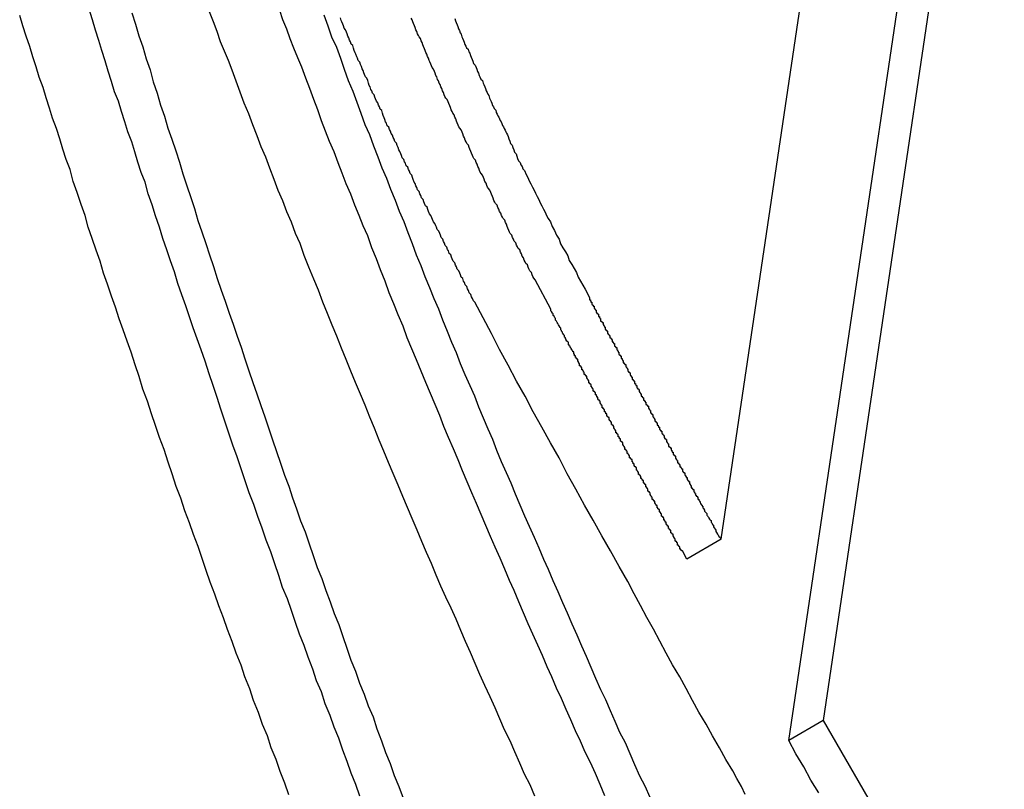
# Model space of a CAD drawing. Extents: x -29 to 29, y -16.3 to 16.2.
# Drawn here: x 2 to 2.4, y 12.1 to 12.4 of the extents above; entities that cross this region are included whole.
import ezdxf

# ---------------------------------------------------------------- set-up
doc = ezdxf.new("R2010")
doc.units = 0
doc.layers.get('0').update_dxf_attribs({"linetype": 'CONTINUOUS'})

msp = doc.modelspace()

# ---------------------------------------------------------------- linework, layer by layer
at = {"color": 0}
for points in [[(2.2954, 12.2131), (2.358, 12.6354)], [(2.2954, 12.2131), (2.358, 12.6354)], [(2.2954, 12.2131), (2.358, 12.6354)], [(2.2954, 12.2131), (2.358, 12.6354)], [(2.2954, 12.2131), (2.358, 12.6354)], [(2.2954, 12.2131), (2.358, 12.6354)], [(2.2954, 12.2131), (2.358, 12.6354)], [(2.2954, 12.2131), (2.358, 12.6354)], [(2.2954, 12.2131), (2.358, 12.6354)], [(2.2954, 12.2131), (2.358, 12.6354)], [(2.2954, 12.2131), (2.358, 12.6354)], [(2.2954, 12.2131), (2.358, 12.6354)], [(2.2954, 12.2131), (2.358, 12.6354)], [(2.2954, 12.2131), (2.358, 12.6354)], [(2.2954, 12.2131), (2.358, 12.6354)], [(2.2954, 12.2131), (2.358, 12.6354)], [(2.2954, 12.2131), (2.358, 12.6354)], [(2.2954, 12.2131), (2.358, 12.6354)], [(2.2954, 12.2131), (2.358, 12.6354)], [(2.2954, 12.2131), (2.358, 12.6354)], [(2.2954, 12.2131), (2.358, 12.6354)], [(2.4028, 12.6078), (2.3341, 12.1443)], [(2.4028, 12.6078), (2.3341, 12.1443)], [(2.4028, 12.6078), (2.3341, 12.1443)], [(2.4028, 12.6078), (2.3341, 12.1443)], [(2.4028, 12.6078), (2.3341, 12.1443)], [(2.4028, 12.6078), (2.3341, 12.1443)], [(2.4028, 12.6078), (2.3341, 12.1443)], [(2.4028, 12.6078), (2.3341, 12.1443)], [(2.4028, 12.6078), (2.3341, 12.1443)], [(2.4028, 12.6078), (2.3341, 12.1443)], [(2.4028, 12.6078), (2.3341, 12.1443)], [(2.4028, 12.6078), (2.3341, 12.1443)], [(2.4028, 12.6078), (2.3341, 12.1443)], [(2.4028, 12.6078), (2.3341, 12.1443)], [(2.4028, 12.6078), (2.3341, 12.1443)], [(2.4028, 12.6078), (2.3341, 12.1443)], [(2.4028, 12.6078), (2.3341, 12.1443)], [(2.4028, 12.6078), (2.3341, 12.1443)], [(2.4028, 12.6078), (2.3341, 12.1443)], [(2.4028, 12.6078), (2.3341, 12.1443)], [(2.4028, 12.6078), (2.3341, 12.1443)], [(2.321, 12.1367), (2.3897, 12.6002)], [(2.321, 12.1367), (2.3897, 12.6002)], [(2.321, 12.1367), (2.3897, 12.6002)], [(2.321, 12.1367), (2.3897, 12.6002)], [(2.321, 12.1367), (2.3897, 12.6002)], [(2.321, 12.1367), (2.3897, 12.6002)], [(2.321, 12.1367), (2.3897, 12.6002)], [(2.321, 12.1367), (2.3897, 12.6002)], [(2.321, 12.1367), (2.3897, 12.6002)], [(2.321, 12.1367), (2.3897, 12.6002)], [(2.321, 12.1367), (2.3897, 12.6002)], [(2.321, 12.1367), (2.3897, 12.6002)], [(2.321, 12.1367), (2.3897, 12.6002)], [(2.321, 12.1367), (2.3897, 12.6002)], [(2.321, 12.1367), (2.3897, 12.6002)], [(2.321, 12.1367), (2.3897, 12.6002)], [(2.321, 12.1367), (2.3897, 12.6002)], [(2.321, 12.1367), (2.3897, 12.6002)], [(2.321, 12.1367), (2.3897, 12.6002)], [(2.321, 12.1367), (2.3897, 12.6002)], [(2.321, 12.1367), (2.3897, 12.6002)], [(2.1582, 12.1155), (2.1567, 12.12), (2.1549, 12.1242), (2.1534, 12.1287), (2.1517, 12.133), (2.1502, 12.1375), (2.1502, 12.1375), (2.1484, 12.1417), (2.1469, 12.1462), (2.1451, 12.1506), (2.1436, 12.1551), (2.1418, 12.1593), (2.1403, 12.1638), (2.1386, 12.1683), (2.1371, 12.1728), (2.1353, 12.177), (2.1338, 12.1815), (2.1322, 12.186), (2.1307, 12.1905), (2.1289, 12.1948), (2.1274, 12.1993), (2.1259, 12.2038), (2.1244, 12.2083), (2.1244, 12.2083), (2.1226, 12.2128), (2.1211, 12.2173), (2.1195, 12.2218), (2.118, 12.2263), (2.1162, 12.2308), (2.1147, 12.2353), (2.1132, 12.2398), (2.1117, 12.2444), (2.11, 12.2489), (2.1085, 12.2534), (2.107, 12.2579), (2.1055, 12.2625), (2.104, 12.267), (2.1025, 12.2715), (2.101, 12.276), (2.0995, 12.2808), (2.0995, 12.2808), (2.098, 12.285), (2.0965, 12.2892), (2.095, 12.2934), (2.0936, 12.2976), (2.0921, 12.3018), (2.0906, 12.306), (2.0891, 12.3102), (2.0879, 12.3147), (2.0864, 12.3189), (2.0849, 12.3231), (2.0834, 12.3273), (2.0822, 12.3317), (2.0807, 12.3359), (2.0794, 12.3401), (2.0779, 12.3443), (2.0767, 12.3488), (2.0767, 12.3488), (2.0752, 12.3524), (2.074, 12.3563), (2.0728, 12.3602), (2.0716, 12.3641), (2.0702, 12.3678), (2.069, 12.3717), (2.0678, 12.3756), (2.0666, 12.3795), (2.0651, 12.3831), (2.0639, 12.387), (2.0627, 12.3909), (2.0615, 12.3948), (2.0603, 12.3987), (2.0591, 12.4026), (2.0579, 12.4065), (2.0567, 12.4104), (2.0567, 12.4104), (2.0552, 12.4152)], [(2.1312, 12.116), (2.1297, 12.1205), (2.1279, 12.1249), (2.1264, 12.1294), (2.1246, 12.1339), (2.1231, 12.1384), (2.1231, 12.1384), (2.1213, 12.1428), (2.1197, 12.1473), (2.1179, 12.1518), (2.1164, 12.1563), (2.1146, 12.1608), (2.1131, 12.1653), (2.1113, 12.1698), (2.1098, 12.1743), (2.108, 12.1788), (2.1065, 12.1833), (2.1047, 12.1878), (2.1032, 12.1923), (2.1014, 12.1968), (2.0999, 12.2013), (2.0984, 12.2058), (2.0969, 12.2104), (2.0969, 12.2104), (2.0951, 12.2149), (2.0936, 12.2194), (2.0918, 12.2239), (2.0903, 12.2287), (2.0885, 12.2332), (2.087, 12.2379), (2.0854, 12.2424), (2.0839, 12.2472), (2.0821, 12.2517), (2.0806, 12.2563), (2.0791, 12.2608), (2.0776, 12.2656), (2.0759, 12.2701), (2.0744, 12.2749), (2.0729, 12.2794), (2.0714, 12.2842), (2.0714, 12.2842), (2.0699, 12.2884), (2.0684, 12.2926), (2.0669, 12.2968), (2.0654, 12.3013), (2.0639, 12.3055), (2.0624, 12.31), (2.0609, 12.3142), (2.0596, 12.3187), (2.0581, 12.3229), (2.0566, 12.3274), (2.0551, 12.3316), (2.0539, 12.3361), (2.0524, 12.3403), (2.0509, 12.3448), (2.0494, 12.349), (2.0482, 12.3535), (2.0482, 12.3535), (2.0467, 12.3574), (2.0455, 12.3613), (2.0443, 12.3652), (2.0431, 12.3691), (2.0416, 12.373), (2.0404, 12.3769), (2.0392, 12.3808), (2.038, 12.3847), (2.0365, 12.3886), (2.0353, 12.3925), (2.0341, 12.3964), (2.0329, 12.4003), (2.0315, 12.4042), (2.0303, 12.4081), (2.0291, 12.412)], [(2.0716, 12.413), (2.0731, 12.4088), (2.0743, 12.4043), (2.0758, 12.4001), (2.0771, 12.3956), (2.0786, 12.3914), (2.0798, 12.3869), (2.0813, 12.3825), (2.0826, 12.378), (2.0841, 12.3738), (2.0853, 12.3693), (2.0868, 12.3651), (2.0883, 12.3606), (2.0898, 12.3564), (2.0898, 12.3564), (2.091, 12.3519), (2.0925, 12.3474), (2.094, 12.3429), (2.0955, 12.3387), (2.0967, 12.3342), (2.0982, 12.3299), (2.0997, 12.3254), (2.1012, 12.3212), (2.1026, 12.3167), (2.1041, 12.3122), (2.1056, 12.3077), (2.1071, 12.3035), (2.1086, 12.299), (2.1101, 12.2948), (2.1116, 12.2903), (2.1131, 12.2861), (2.1131, 12.2861), (2.1146, 12.2816), (2.1161, 12.2771), (2.1176, 12.2726), (2.1191, 12.2684), (2.1206, 12.2639), (2.1221, 12.2596), (2.1236, 12.2551), (2.1251, 12.2509), (2.1266, 12.2464), (2.1281, 12.242), (2.1296, 12.2375), (2.1312, 12.2333), (2.1327, 12.2288), (2.1342, 12.2246), (2.1357, 12.2201), (2.1375, 12.2159), (2.1375, 12.2159), (2.139, 12.2114), (2.1405, 12.2069), (2.142, 12.2024), (2.1438, 12.1982), (2.1453, 12.1937), (2.1469, 12.1894), (2.1484, 12.1849), (2.1502, 12.1807), (2.1517, 12.1762), (2.1533, 12.1717), (2.1548, 12.1672), (2.1566, 12.163), (2.1581, 12.1585), (2.1599, 12.1543), (2.1614, 12.1498), (2.1632, 12.1456), (2.1632, 12.1456), (2.1647, 12.1411), (2.1664, 12.1366), (2.1679, 12.1321), (2.1697, 12.1279), (2.1712, 12.1234), (2.173, 12.1192), (2.1746, 12.1147)], [(2.2246, 12.1155), (2.2228, 12.1198), (2.2228, 12.1198), (2.2207, 12.1239), (2.2189, 12.1281), (2.217, 12.1323), (2.2152, 12.1365), (2.2131, 12.1407), (2.2113, 12.1449), (2.2095, 12.1491), (2.2077, 12.1533), (2.2056, 12.1575), (2.2038, 12.1617), (2.202, 12.1659), (2.2002, 12.1701), (2.1983, 12.1743), (2.1965, 12.1785), (2.1947, 12.1827), (2.1929, 12.1869), (2.1929, 12.1869), (2.1908, 12.1911), (2.189, 12.1953), (2.1872, 12.1995), (2.1854, 12.2039), (2.1835, 12.2081), (2.1817, 12.2123), (2.1799, 12.2165), (2.1781, 12.221), (2.1763, 12.2252), (2.1745, 12.2294), (2.1727, 12.2336), (2.1709, 12.2381), (2.1691, 12.2423), (2.1673, 12.2466), (2.1655, 12.2508), (2.1638, 12.2553), (2.1638, 12.2553), (2.162, 12.2595), (2.1602, 12.264), (2.1584, 12.2682), (2.1566, 12.2727), (2.1548, 12.2769), (2.153, 12.2814), (2.1512, 12.2857), (2.1495, 12.2902), (2.1477, 12.2944), (2.1459, 12.2989), (2.1441, 12.3032), (2.1425, 12.3077), (2.1407, 12.3119), (2.1389, 12.3164), (2.1371, 12.3209), (2.1356, 12.3254), (2.1356, 12.3254), (2.1338, 12.3293), (2.1323, 12.3335), (2.1305, 12.3375), (2.129, 12.3417), (2.1272, 12.3456), (2.1257, 12.3498), (2.124, 12.354), (2.1225, 12.3582), (2.1207, 12.3621), (2.1192, 12.3663), (2.1176, 12.3705), (2.1161, 12.3747), (2.1143, 12.3787), (2.1128, 12.3829), (2.1113, 12.3871), (2.1098, 12.3913), (2.1098, 12.3913), (2.1083, 12.3949), (2.1068, 12.3985), (2.1053, 12.4021), (2.1041, 12.406), (2.1026, 12.4096), (2.1011, 12.4135)], [(2.2512, 12.1157), (2.2494, 12.1199), (2.2476, 12.1241), (2.2458, 12.1283), (2.2458, 12.1283), (2.2437, 12.1322), (2.2419, 12.1364), (2.2401, 12.1403), (2.2383, 12.1445), (2.2365, 12.1484), (2.2347, 12.1526), (2.2329, 12.1566), (2.2311, 12.1608), (2.2293, 12.1647), (2.2275, 12.1689), (2.2257, 12.1729), (2.2239, 12.1771), (2.2221, 12.181), (2.2203, 12.1852), (2.2185, 12.1894), (2.2168, 12.1936), (2.2168, 12.1936), (2.215, 12.1975), (2.2132, 12.2017), (2.2114, 12.2059), (2.2096, 12.2101), (2.2078, 12.2141), (2.206, 12.2183), (2.2042, 12.2225), (2.2025, 12.2267), (2.2007, 12.2307), (2.1989, 12.2349), (2.1971, 12.2391), (2.1955, 12.2433), (2.1937, 12.2475), (2.1919, 12.2517), (2.1901, 12.2559), (2.1886, 12.2601), (2.1886, 12.2601), (2.1868, 12.2643), (2.185, 12.2685), (2.1832, 12.2727), (2.1815, 12.277), (2.1797, 12.2812), (2.1779, 12.2854), (2.1761, 12.2896), (2.1746, 12.2941), (2.1728, 12.2983), (2.1711, 12.3025), (2.1693, 12.3067), (2.1678, 12.3112), (2.166, 12.3154), (2.1645, 12.3196), (2.1627, 12.3238), (2.1612, 12.3283), (2.1612, 12.3283), (2.1594, 12.3322), (2.1579, 12.3361), (2.1563, 12.34), (2.1548, 12.3442), (2.153, 12.3481), (2.1515, 12.3522), (2.15, 12.3561), (2.1485, 12.3603), (2.1467, 12.3642), (2.1452, 12.3681), (2.1437, 12.372), (2.1422, 12.3762), (2.1407, 12.3801), (2.1392, 12.3843), (2.1377, 12.3882), (2.1362, 12.3924), (2.1362, 12.3924), (2.1347, 12.396), (2.1332, 12.3996), (2.1317, 12.4032), (2.1305, 12.4068), (2.129, 12.4104), (2.1278, 12.414)], [(2.1445, 12.4123), (2.146, 12.4081), (2.1475, 12.4039), (2.1493, 12.4), (2.1493, 12.4), (2.1508, 12.3958), (2.1523, 12.3916), (2.1538, 12.3874), (2.1555, 12.3833), (2.157, 12.3791), (2.1586, 12.3749), (2.1601, 12.3707), (2.1619, 12.3668), (2.1634, 12.3626), (2.165, 12.3584), (2.1665, 12.3542), (2.1683, 12.3503), (2.1698, 12.3461), (2.1716, 12.3419), (2.1731, 12.3377), (2.1749, 12.3338), (2.1749, 12.3338), (2.1764, 12.3296), (2.1781, 12.3254), (2.1796, 12.3212), (2.1814, 12.3171), (2.1829, 12.3129), (2.1847, 12.3087), (2.1863, 12.3045), (2.1881, 12.3006), (2.1896, 12.2964), (2.1914, 12.2922), (2.193, 12.288), (2.1948, 12.2841), (2.1963, 12.2799), (2.1981, 12.2757), (2.1999, 12.2715), (2.2017, 12.2676), (2.2017, 12.2676), (2.2032, 12.2634), (2.205, 12.2592), (2.2068, 12.255), (2.2086, 12.2511), (2.2101, 12.2469), (2.2119, 12.2427), (2.2137, 12.2385), (2.2155, 12.2346), (2.2171, 12.2304), (2.2189, 12.2262), (2.2207, 12.222), (2.2225, 12.2181), (2.2243, 12.2139), (2.2261, 12.2098), (2.2279, 12.2056), (2.2297, 12.2017), (2.2297, 12.2017), (2.2315, 12.1975), (2.2333, 12.1933), (2.2351, 12.1891), (2.2369, 12.1852), (2.2387, 12.181), (2.2405, 12.1768), (2.2423, 12.1726), (2.2441, 12.1687), (2.2459, 12.1645), (2.2477, 12.1603), (2.2495, 12.1561), (2.2514, 12.1522), (2.2532, 12.148), (2.255, 12.144), (2.2568, 12.1398), (2.2589, 12.1359), (2.2589, 12.1359), (2.2607, 12.1317), (2.2625, 12.1275), (2.2643, 12.1233), (2.2664, 12.1194), (2.2682, 12.1152)], [(2.2082, 12.2912), (2.2019, 12.3031), (2.2019, 12.3031), (2.2013, 12.3037), (2.201, 12.3046), (2.2006, 12.3052), (2.2003, 12.3061), (2.1997, 12.3067), (2.1994, 12.3076), (2.1991, 12.3082), (2.1988, 12.3091), (2.1982, 12.3097), (2.1979, 12.3106), (2.1976, 12.3112), (2.1973, 12.3121), (2.1967, 12.3127), (2.1964, 12.3136), (2.1961, 12.3142), (2.1958, 12.3151), (2.1958, 12.3151), (2.1952, 12.3157), (2.1949, 12.3166), (2.1945, 12.3172), (2.1942, 12.3181), (2.1936, 12.3187), (2.1933, 12.3196), (2.193, 12.3202), (2.1927, 12.3211), (2.1921, 12.3217), (2.1918, 12.3226), (2.1915, 12.3232), (2.1912, 12.3241), (2.1906, 12.3247), (2.1903, 12.3256), (2.19, 12.3262), (2.1897, 12.3271), (2.1897, 12.3271), (2.1891, 12.3277), (2.1888, 12.3286), (2.1885, 12.3292), (2.1882, 12.3301), (2.1876, 12.3307), (2.1873, 12.3316), (2.187, 12.3322), (2.1867, 12.3331), (2.1861, 12.3337), (2.1858, 12.3346), (2.1855, 12.3352), (2.1852, 12.3361), (2.1846, 12.3367), (2.1843, 12.3376), (2.184, 12.3383), (2.1837, 12.3392), (2.1837, 12.3392), (2.1831, 12.3398), (2.1828, 12.3407), (2.1825, 12.3413), (2.1822, 12.3422), (2.1816, 12.3428), (2.1813, 12.3437), (2.181, 12.3443), (2.1807, 12.3452), (2.1801, 12.3458), (2.1798, 12.3467), (2.1795, 12.3473), (2.1792, 12.3482), (2.1788, 12.3488), (2.1785, 12.3497), (2.1782, 12.3505), (2.1779, 12.3514), (2.1779, 12.3514), (2.1773, 12.352), (2.177, 12.3529), (2.1767, 12.3535), (2.1764, 12.3544), (2.1758, 12.355), (2.1755, 12.3559), (2.1752, 12.3565), (2.1749, 12.3574), (2.1743, 12.358), (2.174, 12.3589), (2.1737, 12.3595), (2.1734, 12.3604), (2.173, 12.361), (2.1727, 12.3619), (2.1724, 12.3627), (2.1721, 12.3636), (2.1721, 12.3636), (2.1715, 12.3642), (2.1712, 12.3651), (2.1709, 12.3657), (2.1706, 12.3666), (2.1701, 12.3672), (2.1698, 12.3681), (2.1695, 12.3687), (2.1692, 12.3696), (2.1686, 12.3702), (2.1683, 12.3711), (2.168, 12.3717), (2.1677, 12.3726), (2.1674, 12.3732), (2.1671, 12.3741), (2.1668, 12.375), (2.1665, 12.3759), (2.1665, 12.3759), (2.1659, 12.3765), (2.1656, 12.3774), (2.1653, 12.378), (2.165, 12.3789), (2.1645, 12.3795), (2.1642, 12.3804), (2.1639, 12.381), (2.1636, 12.3819), (2.163, 12.3825), (2.1627, 12.3834), (2.1624, 12.384), (2.1621, 12.3849), (2.1618, 12.3855), (2.1615, 12.3864), (2.1612, 12.3873), (2.1609, 12.3882), (2.1609, 12.3882), (2.1603, 12.3888), (2.16, 12.3897), (2.1597, 12.3903), (2.1594, 12.3912), (2.1591, 12.3918), (2.1588, 12.3927), (2.1585, 12.3934), (2.1582, 12.3943), (2.1576, 12.3949), (2.1573, 12.3958), (2.157, 12.3964), (2.1567, 12.3973), (2.1564, 12.3979), (2.1561, 12.3988), (2.1558, 12.3997), (2.1555, 12.4006), (2.1555, 12.4006), (2.1549, 12.4012), (2.1546, 12.4021), (2.1543, 12.4027), (2.154, 12.4036), (2.1537, 12.4042), (2.1534, 12.4051), (2.1531, 12.4057), (2.1528, 12.4066), (2.1523, 12.4072), (2.152, 12.4081), (2.1517, 12.4087), (2.1514, 12.4096), (2.1511, 12.4102), (2.1508, 12.4111)], [(2.2307, 12.3005), (2.2248, 12.3117), (2.2248, 12.3117), (2.2242, 12.3123), (2.2239, 12.3129), (2.2236, 12.3135), (2.2233, 12.3144), (2.2227, 12.315), (2.2224, 12.3158), (2.2221, 12.3164), (2.2218, 12.3173), (2.2212, 12.3179), (2.2209, 12.3185), (2.2206, 12.3191), (2.2203, 12.32), (2.2198, 12.3206), (2.2195, 12.3215), (2.2192, 12.3221), (2.2189, 12.323), (2.2189, 12.323), (2.2183, 12.3236), (2.218, 12.3242), (2.2177, 12.3248), (2.2174, 12.3257), (2.2168, 12.3263), (2.2165, 12.3271), (2.2162, 12.3277), (2.2159, 12.3286), (2.2153, 12.3292), (2.215, 12.3298), (2.2147, 12.3304), (2.2144, 12.3313), (2.2141, 12.3319), (2.2138, 12.3328), (2.2135, 12.3334), (2.2132, 12.3343), (2.2132, 12.3343), (2.2126, 12.3349), (2.2123, 12.3355), (2.212, 12.3361), (2.2117, 12.337), (2.2112, 12.3376), (2.2109, 12.3385), (2.2106, 12.3391), (2.2103, 12.34), (2.2097, 12.3406), (2.2094, 12.3412), (2.2091, 12.3418), (2.2088, 12.3427), (2.2085, 12.3433), (2.2082, 12.3442), (2.2079, 12.3448), (2.2076, 12.3457), (2.2076, 12.3457), (2.207, 12.3463), (2.2067, 12.3469), (2.2064, 12.3475), (2.2061, 12.3484), (2.2057, 12.349), (2.2054, 12.3499), (2.2051, 12.3505), (2.2048, 12.3514), (2.2042, 12.352), (2.2039, 12.3526), (2.2036, 12.3532), (2.2033, 12.3541), (2.203, 12.3547), (2.2027, 12.3556), (2.2024, 12.3562), (2.2021, 12.3571), (2.2021, 12.3571), (2.2015, 12.3577), (2.2012, 12.3583), (2.2009, 12.3589), (2.2006, 12.3598), (2.2003, 12.3604), (2.2, 12.3613), (2.1997, 12.3619), (2.1994, 12.3628), (2.1988, 12.3634), (2.1985, 12.3641), (2.1982, 12.3647), (2.1979, 12.3656), (2.1976, 12.3662), (2.1973, 12.3671), (2.197, 12.3677), (2.1967, 12.3686), (2.1967, 12.3686), (2.1961, 12.3692), (2.1958, 12.3698), (2.1955, 12.3704), (2.1952, 12.3713), (2.1949, 12.3719), (2.1946, 12.3728), (2.1943, 12.3734), (2.194, 12.3743), (2.1935, 12.3749), (2.1932, 12.3756), (2.1929, 12.3762), (2.1926, 12.3771), (2.1923, 12.3777), (2.192, 12.3786), (2.1917, 12.3792), (2.1914, 12.3801), (2.1914, 12.3801), (2.1908, 12.3807), (2.1905, 12.3813), (2.1902, 12.3819), (2.1899, 12.3828), (2.1896, 12.3834), (2.1893, 12.3843), (2.189, 12.3849), (2.1887, 12.3858), (2.1883, 12.3864), (2.188, 12.3872), (2.1877, 12.3878), (2.1874, 12.3887), (2.1871, 12.3893), (2.1868, 12.3902), (2.1865, 12.3908), (2.1862, 12.3917), (2.1862, 12.3917), (2.1857, 12.3923), (2.1854, 12.3929), (2.1851, 12.3935), (2.1848, 12.3944), (2.1845, 12.395), (2.1842, 12.3959), (2.1839, 12.3965), (2.1836, 12.3974), (2.1833, 12.398), (2.183, 12.3988), (2.1827, 12.3994), (2.1824, 12.4003), (2.1821, 12.4009), (2.1818, 12.4018), (2.1815, 12.4024), (2.1812, 12.4033), (2.1812, 12.4033), (2.1807, 12.4039), (2.1804, 12.4045), (2.1801, 12.4051), (2.1798, 12.406), (2.1795, 12.4066), (2.1792, 12.4075), (2.1789, 12.4081), (2.1786, 12.409), (2.1783, 12.4096), (2.178, 12.4104), (2.1777, 12.411)], [(2.1942, 12.4109), (2.1945, 12.41), (2.1948, 12.4094), (2.1951, 12.4085), (2.1954, 12.4079), (2.1957, 12.407), (2.196, 12.4064), (2.1963, 12.4055), (2.1966, 12.4049), (2.1969, 12.404), (2.1972, 12.4034), (2.1975, 12.4025), (2.1978, 12.4019), (2.1981, 12.401), (2.1984, 12.4004), (2.1987, 12.3998), (2.1993, 12.3992), (2.1993, 12.3992), (2.1996, 12.3983), (2.1999, 12.3977), (2.2002, 12.3968), (2.2005, 12.3962), (2.2008, 12.3953), (2.2011, 12.3947), (2.2014, 12.3938), (2.202, 12.3932), (2.2023, 12.3923), (2.2026, 12.3917), (2.2029, 12.3908), (2.2032, 12.3902), (2.2035, 12.3893), (2.2038, 12.3887), (2.2041, 12.3879), (2.2047, 12.3873), (2.2047, 12.3873), (2.205, 12.3864), (2.2053, 12.3858), (2.2056, 12.3849), (2.2059, 12.3843), (2.2062, 12.3834), (2.2065, 12.3828), (2.2068, 12.3822), (2.2071, 12.3816), (2.2074, 12.3807), (2.2077, 12.3801), (2.208, 12.3794), (2.2083, 12.3788), (2.2086, 12.3779), (2.2089, 12.3773), (2.2092, 12.3767), (2.2098, 12.3761), (2.2098, 12.3761), (2.21, 12.3752), (2.2103, 12.3746), (2.2106, 12.374), (2.2109, 12.3734), (2.2112, 12.3728), (2.2115, 12.3722), (2.2118, 12.3716), (2.2121, 12.371), (2.2124, 12.3703), (2.2127, 12.3697), (2.213, 12.3691), (2.2133, 12.3685), (2.2136, 12.3679), (2.2139, 12.3673), (2.2142, 12.3667), (2.2145, 12.3661), (2.2145, 12.3661), (2.2148, 12.3652), (2.2151, 12.3643), (2.2154, 12.3634), (2.216, 12.3628), (2.2163, 12.3619), (2.2166, 12.361), (2.2169, 12.3601), (2.2175, 12.3595), (2.2178, 12.3586), (2.2181, 12.3577), (2.2184, 12.3568), (2.219, 12.3562), (2.2193, 12.3553), (2.2198, 12.3547), (2.2201, 12.3538), (2.2207, 12.3532), (2.2207, 12.3532), (2.2213, 12.3517), (2.2219, 12.3505), (2.2225, 12.3493), (2.2231, 12.3481), (2.2237, 12.3469), (2.2243, 12.3457), (2.2249, 12.3445), (2.2255, 12.3433), (2.2261, 12.3421), (2.2267, 12.3409), (2.2273, 12.3397), (2.2279, 12.3385), (2.2285, 12.3373), (2.2291, 12.3361), (2.2297, 12.3349), (2.2306, 12.3337), (2.2306, 12.3337), (2.2312, 12.3319), (2.2321, 12.3304), (2.2329, 12.3286), (2.2338, 12.3271), (2.2344, 12.3253), (2.2353, 12.3238), (2.2362, 12.3223), (2.2371, 12.3208), (2.2377, 12.319), (2.2386, 12.3175), (2.2395, 12.3159), (2.2404, 12.3144), (2.241, 12.3126), (2.2419, 12.3111), (2.2428, 12.3096), (2.2437, 12.3081)], [(2.2437, 12.3081), (2.2454, 12.3049), (2.2454, 12.3049), (2.2454, 12.3046), (2.2454, 12.3043), (2.2454, 12.304), (2.2457, 12.304), (2.2457, 12.3037), (2.2459, 12.3035), (2.2459, 12.3032), (2.2462, 12.3032), (2.2462, 12.3029), (2.2462, 12.3026), (2.2462, 12.3023), (2.2465, 12.3023), (2.2465, 12.302), (2.2468, 12.302), (2.2468, 12.3017), (2.2471, 12.3017), (2.2471, 12.3017), (2.2471, 12.3014), (2.2471, 12.3011), (2.2471, 12.3008), (2.2474, 12.3008), (2.2474, 12.3005), (2.2476, 12.3004), (2.2476, 12.3001), (2.2479, 12.3001), (2.2479, 12.2998), (2.2479, 12.2995), (2.2479, 12.2992), (2.2482, 12.2992), (2.2482, 12.2989), (2.2485, 12.2989), (2.2485, 12.2986), (2.2488, 12.2986), (2.2488, 12.2986), (2.2488, 12.2983), (2.2488, 12.298), (2.2488, 12.2977), (2.2491, 12.2977), (2.2491, 12.2974), (2.2493, 12.2972), (2.2493, 12.2969), (2.2496, 12.2969), (2.2496, 12.2966), (2.2496, 12.2963), (2.2496, 12.296), (2.2499, 12.296), (2.2499, 12.2957), (2.2502, 12.2957), (2.2502, 12.2954), (2.2505, 12.2954), (2.2505, 12.2954), (2.2505, 12.2951), (2.2505, 12.2948), (2.2505, 12.2945), (2.2508, 12.2945), (2.2508, 12.2942), (2.251, 12.294), (2.251, 12.2937), (2.2513, 12.2937), (2.2513, 12.2934), (2.2513, 12.2931), (2.2513, 12.2928), (2.2516, 12.2928), (2.2516, 12.2925), (2.2519, 12.2925), (2.2519, 12.2922), (2.2522, 12.2922), (2.2522, 12.2922), (2.2522, 12.2919), (2.2522, 12.2916), (2.2522, 12.2913), (2.2525, 12.2913), (2.2525, 12.291), (2.2528, 12.2908), (2.2528, 12.2905), (2.2531, 12.2905), (2.2531, 12.2902), (2.2531, 12.2899), (2.2531, 12.2896), (2.2534, 12.2896), (2.2534, 12.2893), (2.2537, 12.2893), (2.2537, 12.289), (2.254, 12.289), (2.254, 12.289), (2.254, 12.2887), (2.254, 12.2884), (2.254, 12.2881), (2.2543, 12.2881), (2.2543, 12.2878), (2.2545, 12.2877), (2.2545, 12.2874), (2.2548, 12.2874), (2.2548, 12.2871), (2.2548, 12.2868), (2.2548, 12.2865), (2.2551, 12.2865), (2.2551, 12.2862), (2.2554, 12.2862), (2.2554, 12.2859), (2.2557, 12.2859), (2.2557, 12.2859), (2.2557, 12.2856), (2.2557, 12.2853), (2.2557, 12.285), (2.256, 12.285), (2.256, 12.2847), (2.2562, 12.2845), (2.2562, 12.2842), (2.2565, 12.2842), (2.2565, 12.2839), (2.2565, 12.2836), (2.2565, 12.2833), (2.2568, 12.2833), (2.2568, 12.283), (2.2571, 12.283), (2.2571, 12.2827), (2.2574, 12.2827), (2.2574, 12.2827), (2.2574, 12.2824), (2.2574, 12.2821), (2.2574, 12.2818), (2.2577, 12.2818), (2.2577, 12.2815), (2.2579, 12.2813), (2.2579, 12.281), (2.2582, 12.281), (2.2582, 12.2807), (2.2582, 12.2804), (2.2582, 12.2801), (2.2585, 12.2801), (2.2585, 12.2798), (2.2588, 12.2798), (2.2588, 12.2795), (2.2591, 12.2795), (2.2591, 12.2795), (2.2591, 12.2792), (2.2591, 12.2789), (2.2591, 12.2786), (2.2594, 12.2786), (2.2594, 12.2783), (2.2596, 12.2781), (2.2596, 12.2778), (2.2599, 12.2778), (2.2599, 12.2775), (2.2599, 12.2772), (2.2599, 12.2769), (2.2602, 12.2769), (2.2602, 12.2766), (2.2605, 12.2766), (2.2605, 12.2763), (2.2608, 12.2763), (2.2608, 12.2763), (2.2608, 12.276), (2.2608, 12.2757), (2.2608, 12.2754), (2.2611, 12.2754), (2.2611, 12.2751), (2.2613, 12.275), (2.2613, 12.2747), (2.2616, 12.2747), (2.2616, 12.2744), (2.2616, 12.2741), (2.2616, 12.2738), (2.2619, 12.2738), (2.2619, 12.2735), (2.2622, 12.2735), (2.2622, 12.2732), (2.2625, 12.2732), (2.2625, 12.2732), (2.2625, 12.2729), (2.2625, 12.2726), (2.2625, 12.2723), (2.2628, 12.2723), (2.2628, 12.272), (2.263, 12.2718), (2.263, 12.2715), (2.2633, 12.2715), (2.2633, 12.2712), (2.2633, 12.2709), (2.2633, 12.2706), (2.2636, 12.2706), (2.2636, 12.2703), (2.2639, 12.2703), (2.2639, 12.27), (2.2642, 12.27), (2.2642, 12.27), (2.2642, 12.2697), (2.2642, 12.2694), (2.2642, 12.2691), (2.2645, 12.2691), (2.2645, 12.2688), (2.2647, 12.2686), (2.2647, 12.2683), (2.265, 12.2683), (2.265, 12.268), (2.265, 12.2677), (2.265, 12.2674), (2.2653, 12.2674), (2.2653, 12.2671), (2.2656, 12.2671), (2.2656, 12.2668), (2.2659, 12.2668), (2.2659, 12.2668), (2.2659, 12.2665), (2.2659, 12.2662), (2.2659, 12.2659), (2.2662, 12.2659), (2.2662, 12.2656), (2.2665, 12.2655), (2.2665, 12.2652), (2.2668, 12.2652), (2.2668, 12.2649), (2.2668, 12.2646), (2.2668, 12.2643), (2.2671, 12.2643), (2.2671, 12.264), (2.2674, 12.264), (2.2674, 12.2637), (2.2677, 12.2637), (2.2677, 12.2637), (2.2677, 12.2634), (2.2677, 12.2631), (2.2677, 12.2628), (2.268, 12.2628), (2.268, 12.2625), (2.2682, 12.2623), (2.2682, 12.262), (2.2685, 12.262), (2.2685, 12.2617), (2.2685, 12.2614), (2.2685, 12.2611), (2.2688, 12.2611), (2.2688, 12.2608), (2.2691, 12.2608), (2.2691, 12.2605), (2.2694, 12.2605), (2.2694, 12.2605), (2.2694, 12.2602), (2.2694, 12.2599), (2.2694, 12.2596), (2.2697, 12.2596), (2.2697, 12.2593), (2.2699, 12.2591), (2.2699, 12.2588), (2.2702, 12.2588), (2.2702, 12.2585), (2.2702, 12.2582), (2.2702, 12.2579), (2.2705, 12.2579), (2.2705, 12.2576), (2.2708, 12.2576), (2.2708, 12.2573), (2.2711, 12.2573), (2.2711, 12.2573), (2.2711, 12.257), (2.2711, 12.2567), (2.2711, 12.2564), (2.2714, 12.2564), (2.2714, 12.2561), (2.2716, 12.256), (2.2716, 12.2557), (2.2719, 12.2557), (2.2719, 12.2554), (2.2719, 12.2551), (2.2719, 12.2548), (2.2722, 12.2548), (2.2722, 12.2545), (2.2725, 12.2545), (2.2725, 12.2542), (2.2728, 12.2542), (2.2728, 12.2542), (2.2728, 12.2539), (2.2728, 12.2536), (2.2728, 12.2533), (2.2731, 12.2533), (2.2731, 12.253), (2.2734, 12.2528), (2.2734, 12.2525), (2.2737, 12.2525), (2.2737, 12.2522), (2.2737, 12.2519), (2.2737, 12.2516), (2.274, 12.2516), (2.274, 12.2513), (2.2743, 12.2513), (2.2743, 12.251), (2.2746, 12.251), (2.2746, 12.251), (2.2746, 12.2507), (2.2746, 12.2504), (2.2746, 12.2501), (2.2749, 12.2501), (2.2749, 12.2498), (2.2751, 12.2496), (2.2751, 12.2493), (2.2754, 12.2493), (2.2754, 12.249), (2.2754, 12.2487), (2.2754, 12.2484), (2.2757, 12.2484), (2.2757, 12.2481), (2.276, 12.2481), (2.276, 12.2478), (2.2763, 12.2478), (2.2763, 12.2478), (2.2763, 12.2475), (2.2763, 12.2472), (2.2763, 12.2469), (2.2766, 12.2469), (2.2766, 12.2466), (2.2768, 12.2465), (2.2768, 12.2462), (2.2771, 12.2462), (2.2771, 12.2459), (2.2771, 12.2456), (2.2771, 12.2453), (2.2774, 12.2453), (2.2774, 12.245), (2.2777, 12.245), (2.2777, 12.2447), (2.278, 12.2447), (2.278, 12.2447), (2.278, 12.2444), (2.278, 12.2441), (2.278, 12.2438), (2.2783, 12.2438), (2.2783, 12.2435), (2.2785, 12.2433), (2.2785, 12.243), (2.2788, 12.243), (2.2788, 12.2427), (2.2788, 12.2424), (2.2788, 12.2421), (2.2791, 12.2421), (2.2791, 12.2418), (2.2794, 12.2418), (2.2794, 12.2415), (2.2797, 12.2415), (2.2797, 12.2415), (2.2797, 12.2412), (2.2797, 12.2409), (2.2797, 12.2406), (2.28, 12.2406), (2.28, 12.2403), (2.2803, 12.2401), (2.2803, 12.2398), (2.2806, 12.2398), (2.2806, 12.2395), (2.2806, 12.2392), (2.2806, 12.2389), (2.2809, 12.2389), (2.2809, 12.2386), (2.2812, 12.2386), (2.2812, 12.2383), (2.2815, 12.2383), (2.2815, 12.2383), (2.2815, 12.238), (2.2815, 12.2377), (2.2815, 12.2374), (2.2818, 12.2374), (2.2818, 12.2371), (2.2821, 12.2369), (2.2821, 12.2366), (2.2824, 12.2366), (2.2824, 12.2363), (2.2824, 12.236), (2.2824, 12.2357), (2.2827, 12.2357), (2.2827, 12.2354), (2.283, 12.2354), (2.283, 12.2351), (2.2833, 12.2351), (2.2833, 12.2351), (2.2833, 12.2348), (2.2833, 12.2345), (2.2833, 12.2342), (2.2836, 12.2342), (2.2836, 12.2339), (2.2837, 12.2338), (2.2837, 12.2335), (2.284, 12.2335), (2.284, 12.2332), (2.284, 12.2329), (2.284, 12.2326), (2.2843, 12.2326), (2.2843, 12.2323), (2.2846, 12.2323), (2.2846, 12.232), (2.2849, 12.232), (2.2849, 12.232), (2.2849, 12.2317), (2.2849, 12.2314), (2.2849, 12.2311), (2.2852, 12.2311), (2.2852, 12.2308), (2.2853, 12.2308), (2.2853, 12.2305), (2.2856, 12.2305), (2.2856, 12.2302), (2.2856, 12.2301), (2.2856, 12.2298), (2.2859, 12.2298), (2.2859, 12.2295), (2.2862, 12.2295), (2.2862, 12.2292), (2.2865, 12.2292), (2.2865, 12.2292), (2.2865, 12.2289), (2.2865, 12.2286), (2.2865, 12.2283), (2.2868, 12.2283), (2.2868, 12.228), (2.2871, 12.2277), (2.2871, 12.2274), (2.2874, 12.2274), (2.2874, 12.2271), (2.2875, 12.2268), (2.2875, 12.2265), (2.2878, 12.2265), (2.2878, 12.2262), (2.2881, 12.226), (2.2881, 12.2257), (2.2884, 12.2257), (2.2884, 12.2257), (2.2884, 12.2251), (2.2887, 12.2248), (2.2887, 12.2245), (2.289, 12.2242), (2.289, 12.2238), (2.2893, 12.2235), (2.2896, 12.2232), (2.2899, 12.2229), (2.2899, 12.2223), (2.2902, 12.222), (2.2903, 12.2217), (2.2906, 12.2214), (2.2906, 12.2211), (2.2909, 12.2208), (2.2912, 12.2205), (2.2915, 12.2202), (2.2915, 12.2202), (2.2915, 12.2196), (2.2918, 12.2193), (2.2921, 12.2187), (2.2924, 12.2184), (2.2924, 12.2178), (2.2927, 12.2175), (2.293, 12.2169), (2.2933, 12.2166), (2.2933, 12.216), (2.2936, 12.2157), (2.2939, 12.2151), (2.2942, 12.2148), (2.2945, 12.2142), (2.2948, 12.2139), (2.2951, 12.2134), (2.2954, 12.2131)], [(2.2823, 12.2055), (2.2806, 12.2087), (2.2806, 12.2087), (2.2803, 12.2087), (2.2803, 12.209), (2.28, 12.209), (2.28, 12.2093), (2.2797, 12.2093), (2.2797, 12.2096), (2.2797, 12.2099), (2.2797, 12.2102), (2.2794, 12.2102), (2.2794, 12.2105), (2.2791, 12.2106), (2.2791, 12.2109), (2.2788, 12.2109), (2.2788, 12.2112), (2.2788, 12.2115), (2.2788, 12.2118), (2.2788, 12.2118), (2.2785, 12.2118), (2.2785, 12.2121), (2.2782, 12.2121), (2.2782, 12.2124), (2.2779, 12.2124), (2.2779, 12.2127), (2.2779, 12.213), (2.2779, 12.2133), (2.2776, 12.2133), (2.2776, 12.2136), (2.2774, 12.2138), (2.2774, 12.2141), (2.2771, 12.2141), (2.2771, 12.2144), (2.2771, 12.2147), (2.2771, 12.215), (2.2771, 12.215), (2.2768, 12.215), (2.2768, 12.2153), (2.2765, 12.2153), (2.2765, 12.2156), (2.2762, 12.2156), (2.2762, 12.2159), (2.2762, 12.2162), (2.2762, 12.2165), (2.2759, 12.2165), (2.2759, 12.2168), (2.2756, 12.2169), (2.2756, 12.2172), (2.2753, 12.2172), (2.2753, 12.2175), (2.2753, 12.2178), (2.2753, 12.2181), (2.2753, 12.2181), (2.275, 12.2181), (2.275, 12.2184), (2.2747, 12.2184), (2.2747, 12.2187), (2.2744, 12.2187), (2.2744, 12.219), (2.2744, 12.2193), (2.2744, 12.2196), (2.2741, 12.2196), (2.2741, 12.2199), (2.2739, 12.2201), (2.2739, 12.2204), (2.2736, 12.2204), (2.2736, 12.2207), (2.2736, 12.221), (2.2736, 12.2213), (2.2736, 12.2213), (2.2733, 12.2213), (2.2733, 12.2216), (2.273, 12.2216), (2.273, 12.2219), (2.2727, 12.2219), (2.2727, 12.2222), (2.2727, 12.2225), (2.2727, 12.2228), (2.2724, 12.2228), (2.2724, 12.2231), (2.2722, 12.2232), (2.2722, 12.2235), (2.2719, 12.2235), (2.2719, 12.2238), (2.2719, 12.2241), (2.2719, 12.2244), (2.2719, 12.2244), (2.2716, 12.2244), (2.2716, 12.2247), (2.2713, 12.2247), (2.2713, 12.225), (2.271, 12.225), (2.271, 12.2253), (2.271, 12.2256), (2.271, 12.2259), (2.2707, 12.2259), (2.2707, 12.2262), (2.2704, 12.2264), (2.2704, 12.2267), (2.2701, 12.2267), (2.2701, 12.227), (2.2701, 12.2273), (2.2701, 12.2276), (2.2701, 12.2276), (2.2698, 12.2276), (2.2698, 12.2279), (2.2695, 12.2279), (2.2695, 12.2282), (2.2692, 12.2282), (2.2692, 12.2285), (2.2692, 12.2288), (2.2692, 12.2291), (2.2689, 12.2291), (2.2689, 12.2294), (2.2687, 12.2296), (2.2687, 12.2299), (2.2684, 12.2299), (2.2684, 12.2302), (2.2684, 12.2305), (2.2684, 12.2308), (2.2684, 12.2308), (2.2681, 12.2308), (2.2681, 12.2311), (2.2678, 12.2311), (2.2678, 12.2314), (2.2675, 12.2314), (2.2675, 12.2317), (2.2675, 12.232), (2.2675, 12.2323), (2.2672, 12.2323), (2.2672, 12.2326), (2.267, 12.2327), (2.267, 12.233), (2.2667, 12.233), (2.2667, 12.2333), (2.2667, 12.2336), (2.2667, 12.2339), (2.2667, 12.2339), (2.2664, 12.2339), (2.2664, 12.2342), (2.2661, 12.2342), (2.2661, 12.2345), (2.2658, 12.2345), (2.2658, 12.2348), (2.2658, 12.2351), (2.2658, 12.2354), (2.2655, 12.2354), (2.2655, 12.2357), (2.2652, 12.2359), (2.2652, 12.2362), (2.2649, 12.2362), (2.2649, 12.2365), (2.2649, 12.2368), (2.2649, 12.2371), (2.2649, 12.2371), (2.2646, 12.2371), (2.2646, 12.2374), (2.2643, 12.2374), (2.2643, 12.2377), (2.264, 12.2377), (2.264, 12.238), (2.264, 12.2383), (2.264, 12.2386), (2.2637, 12.2386), (2.2637, 12.2389), (2.2635, 12.2391), (2.2635, 12.2394), (2.2632, 12.2394), (2.2632, 12.2397), (2.2632, 12.24), (2.2632, 12.2403), (2.2632, 12.2403), (2.2629, 12.2403), (2.2629, 12.2406), (2.2626, 12.2406), (2.2626, 12.2409), (2.2623, 12.2409), (2.2623, 12.2412), (2.2623, 12.2415), (2.2623, 12.2418), (2.262, 12.2418), (2.262, 12.2421), (2.2618, 12.2422), (2.2618, 12.2425), (2.2615, 12.2425), (2.2615, 12.2428), (2.2615, 12.2431), (2.2615, 12.2434), (2.2615, 12.2434), (2.2612, 12.2434), (2.2612, 12.2437), (2.2609, 12.2437), (2.2609, 12.244), (2.2606, 12.244), (2.2606, 12.2443), (2.2606, 12.2446), (2.2606, 12.2449), (2.2603, 12.2449), (2.2603, 12.2452), (2.26, 12.2454), (2.26, 12.2457), (2.2597, 12.2457), (2.2597, 12.246), (2.2597, 12.2463), (2.2597, 12.2466), (2.2597, 12.2466), (2.2594, 12.2466), (2.2594, 12.2469), (2.2591, 12.2469), (2.2591, 12.2472), (2.2588, 12.2472), (2.2588, 12.2475), (2.2588, 12.2478), (2.2588, 12.2481), (2.2585, 12.2481), (2.2585, 12.2484), (2.2583, 12.2486), (2.2583, 12.2489), (2.258, 12.2489), (2.258, 12.2492), (2.258, 12.2495), (2.258, 12.2498), (2.258, 12.2498), (2.2577, 12.2498), (2.2577, 12.2501), (2.2574, 12.2501), (2.2574, 12.2504), (2.2571, 12.2504), (2.2571, 12.2507), (2.2571, 12.251), (2.2571, 12.2513), (2.2568, 12.2513), (2.2568, 12.2516), (2.2566, 12.2517), (2.2566, 12.252), (2.2563, 12.252), (2.2563, 12.2523), (2.2563, 12.2526), (2.2563, 12.2529), (2.2563, 12.2529), (2.256, 12.2529), (2.256, 12.2532), (2.2557, 12.2532), (2.2557, 12.2535), (2.2554, 12.2535), (2.2554, 12.2538), (2.2554, 12.2541), (2.2554, 12.2544), (2.2551, 12.2544), (2.2551, 12.2547), (2.2549, 12.2549), (2.2549, 12.2552), (2.2546, 12.2552), (2.2546, 12.2555), (2.2546, 12.2558), (2.2546, 12.2561), (2.2546, 12.2561), (2.2543, 12.2561), (2.2543, 12.2564), (2.254, 12.2564), (2.254, 12.2567), (2.2537, 12.2567), (2.2537, 12.257), (2.2537, 12.2573), (2.2537, 12.2576), (2.2534, 12.2576), (2.2534, 12.2579), (2.2531, 12.2581), (2.2531, 12.2584), (2.2528, 12.2584), (2.2528, 12.2587), (2.2528, 12.259), (2.2528, 12.2593), (2.2528, 12.2593), (2.2525, 12.2593), (2.2525, 12.2596), (2.2522, 12.2596), (2.2522, 12.2599), (2.2519, 12.2599), (2.2519, 12.2602), (2.2519, 12.2605), (2.2519, 12.2608), (2.2516, 12.2608), (2.2516, 12.2611), (2.2514, 12.2612), (2.2514, 12.2615), (2.2511, 12.2615), (2.2511, 12.2618), (2.2511, 12.2621), (2.2511, 12.2624), (2.2511, 12.2624), (2.2508, 12.2624), (2.2508, 12.2627), (2.2505, 12.2627), (2.2505, 12.263), (2.2502, 12.263), (2.2502, 12.2633), (2.2502, 12.2636), (2.2502, 12.2639), (2.2499, 12.2639), (2.2499, 12.2642), (2.2497, 12.2644), (2.2497, 12.2647), (2.2494, 12.2647), (2.2494, 12.265), (2.2494, 12.2653), (2.2494, 12.2656), (2.2494, 12.2656), (2.2491, 12.2656), (2.2491, 12.2659), (2.2488, 12.2659), (2.2488, 12.2662), (2.2485, 12.2662), (2.2485, 12.2665), (2.2485, 12.2668), (2.2485, 12.2671), (2.2482, 12.2671), (2.2482, 12.2674), (2.248, 12.2676), (2.248, 12.2679), (2.2477, 12.2679), (2.2477, 12.2682), (2.2477, 12.2685), (2.2477, 12.2688), (2.2477, 12.2688), (2.2474, 12.2688), (2.2474, 12.2691), (2.2471, 12.2691), (2.2471, 12.2694), (2.2468, 12.2694), (2.2468, 12.2697), (2.2468, 12.27), (2.2468, 12.2703), (2.2465, 12.2703), (2.2465, 12.2706), (2.2463, 12.2707), (2.2463, 12.271), (2.246, 12.271), (2.246, 12.2713), (2.246, 12.2716), (2.246, 12.2719), (2.246, 12.2719), (2.2457, 12.2719), (2.2457, 12.2722), (2.2454, 12.2722), (2.2454, 12.2725), (2.2451, 12.2725), (2.2451, 12.2728), (2.2451, 12.2731), (2.2451, 12.2734), (2.2448, 12.2734), (2.2448, 12.2737), (2.2446, 12.2739), (2.2446, 12.2742), (2.2443, 12.2742), (2.2443, 12.2745), (2.2443, 12.2748), (2.2443, 12.2751), (2.2443, 12.2751), (2.244, 12.2751), (2.244, 12.2754), (2.2437, 12.2754), (2.2437, 12.2757), (2.2434, 12.2757), (2.2434, 12.276), (2.2434, 12.2763), (2.2434, 12.2766), (2.2431, 12.2766), (2.2431, 12.2769), (2.2428, 12.2772), (2.2428, 12.2775), (2.2425, 12.2775), (2.2425, 12.2778), (2.2425, 12.2781), (2.2425, 12.2784), (2.2425, 12.2784), (2.2422, 12.2784), (2.2422, 12.2787), (2.2419, 12.2787), (2.2419, 12.279), (2.2416, 12.279), (2.2416, 12.2793), (2.2416, 12.2796), (2.2416, 12.2799), (2.2413, 12.2799), (2.2413, 12.2802), (2.2412, 12.2803), (2.2412, 12.2806), (2.2409, 12.2806), (2.2409, 12.2809), (2.2409, 12.2812), (2.2409, 12.2815), (2.2409, 12.2815), (2.2406, 12.2815), (2.2406, 12.2818), (2.2403, 12.2818), (2.2403, 12.2821), (2.24, 12.2821), (2.24, 12.2824), (2.24, 12.2825), (2.24, 12.2828), (2.2397, 12.2828), (2.2397, 12.2831), (2.2397, 12.2831), (2.2397, 12.2834), (2.2394, 12.2834), (2.2394, 12.2837), (2.2394, 12.284), (2.2394, 12.2843), (2.2394, 12.2843), (2.2391, 12.2843), (2.2391, 12.2846), (2.2388, 12.2848), (2.2388, 12.2851), (2.2385, 12.2851), (2.2385, 12.2854), (2.2383, 12.2857), (2.2383, 12.286), (2.238, 12.286), (2.238, 12.2863), (2.2377, 12.2866), (2.2377, 12.2869), (2.2374, 12.2869), (2.2374, 12.2872), (2.2374, 12.2875), (2.2374, 12.2878), (2.2374, 12.2878), (2.2371, 12.2881), (2.2368, 12.2884), (2.2365, 12.2887), (2.2365, 12.289), (2.2362, 12.2893), (2.2362, 12.2896), (2.2359, 12.2899), (2.2359, 12.2905), (2.2356, 12.2908), (2.2354, 12.2911), (2.2351, 12.2914), (2.2351, 12.2918), (2.2348, 12.2921), (2.2348, 12.2924), (2.2345, 12.2927), (2.2345, 12.2933), (2.2345, 12.2933), (2.2342, 12.2936), (2.2339, 12.2942), (2.2336, 12.2945), (2.2334, 12.2951), (2.2331, 12.2954), (2.2328, 12.296), (2.2325, 12.2963), (2.2325, 12.2969), (2.2322, 12.2972), (2.2319, 12.2978), (2.2316, 12.2981), (2.2316, 12.2987), (2.2313, 12.299), (2.231, 12.2996), (2.2307, 12.2999), (2.2307, 12.3005)], [(2.3045, 12.1162), (2.303, 12.1192), (2.3013, 12.1222), (2.2998, 12.1252), (2.2998, 12.1252), (2.2971, 12.1294), (2.2947, 12.1339), (2.292, 12.1384), (2.2896, 12.1429), (2.2869, 12.1474), (2.2845, 12.1519), (2.282, 12.1564), (2.2796, 12.1609), (2.2769, 12.1654), (2.2745, 12.1699), (2.2721, 12.1744), (2.2697, 12.1789), (2.2671, 12.1834), (2.2647, 12.1879), (2.2623, 12.1924), (2.2599, 12.197), (2.2599, 12.197), (2.2566, 12.2027), (2.2533, 12.2087), (2.25, 12.2144), (2.2468, 12.2204), (2.2435, 12.2261), (2.2402, 12.2321), (2.2369, 12.238), (2.2339, 12.244), (2.2306, 12.2497), (2.2273, 12.2557), (2.224, 12.2615), (2.221, 12.2675), (2.2177, 12.2732), (2.2145, 12.2792), (2.2112, 12.2852), (2.2082, 12.2912)], [(2.2954, 12.2131), (2.2823, 12.2055)], [(2.2954, 12.2131), (2.2823, 12.2055)], [(2.2954, 12.2131), (2.2823, 12.2055)], [(2.2954, 12.2131), (2.2823, 12.2055)], [(2.2954, 12.2131), (2.2823, 12.2055)], [(2.2954, 12.2131), (2.2823, 12.2055)], [(2.2954, 12.2131), (2.2823, 12.2055)], [(2.2954, 12.2131), (2.2823, 12.2055)], [(2.2954, 12.2131), (2.2823, 12.2055)], [(2.2954, 12.2131), (2.2823, 12.2055)], [(2.2954, 12.2131), (2.2823, 12.2055)], [(2.2954, 12.2131), (2.2823, 12.2055)], [(2.2954, 12.2131), (2.2823, 12.2055)], [(2.2954, 12.2131), (2.2823, 12.2055)], [(2.2954, 12.2131), (2.2823, 12.2055)], [(2.2954, 12.2131), (2.2823, 12.2055)], [(2.2954, 12.2131), (2.2823, 12.2055)], [(2.2954, 12.2131), (2.2823, 12.2055)], [(2.2954, 12.2131), (2.2823, 12.2055)], [(2.2954, 12.2131), (2.2823, 12.2055)], [(2.2954, 12.2131), (2.2823, 12.2055)], [(2.2954, 12.2131), (2.2954, 12.2131)], [(2.2954, 12.2131), (2.2954, 12.2131)], [(2.2823, 12.2055), (2.2823, 12.2055)], [(2.3341, 12.1443), (2.321, 12.1367)], [(2.3341, 12.1443), (2.321, 12.1367)], [(2.3341, 12.1443), (2.321, 12.1367)], [(2.3341, 12.1443), (2.321, 12.1367)], [(2.3341, 12.1443), (2.321, 12.1367)], [(2.3341, 12.1443), (2.321, 12.1367)], [(2.3341, 12.1443), (2.321, 12.1367)], [(2.3341, 12.1443), (2.321, 12.1367)], [(2.3341, 12.1443), (2.321, 12.1367)], [(2.3341, 12.1443), (2.321, 12.1367)], [(2.3341, 12.1443), (2.321, 12.1367)], [(2.3341, 12.1443), (2.321, 12.1367)], [(2.3341, 12.1443), (2.321, 12.1367)], [(2.3341, 12.1443), (2.321, 12.1367)], [(2.3341, 12.1443), (2.321, 12.1367)], [(2.3341, 12.1443), (2.321, 12.1367)], [(2.3341, 12.1443), (2.321, 12.1367)], [(2.3341, 12.1443), (2.321, 12.1367)], [(2.3341, 12.1443), (2.321, 12.1367)], [(2.3341, 12.1443), (2.321, 12.1367)], [(2.3341, 12.1443), (2.321, 12.1367)], [(2.3341, 12.1443), (2.3543, 12.1092)], [(2.3341, 12.1443), (2.3341, 12.1443)], [(2.3341, 12.1443), (2.3341, 12.1443)], [(2.321, 12.1367), (2.321, 12.1367)], [(2.3324, 12.1168), (2.3294, 12.1216), (2.3267, 12.1267), (2.3237, 12.1316), (2.321, 12.1367)], [(2.321, 12.1367), (2.321, 12.1367)]]:
    msp.add_lwpolyline(points, dxfattribs=at)

doc.saveas('drawing.dxf')
